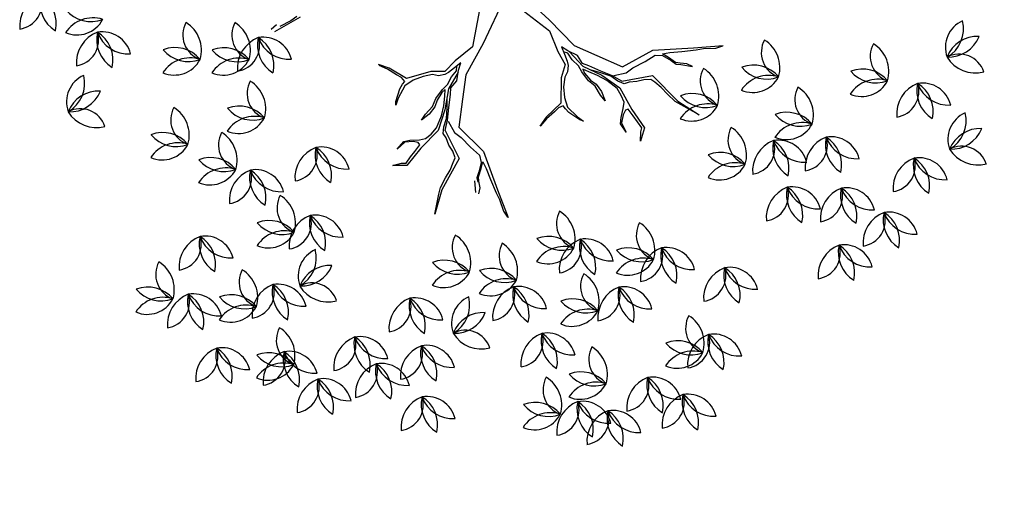
# Model space of a CAD drawing. Extents: x 2851 to 3114, y 533 to 623.
# Drawn here: x 3079 to 3082, y 560 to 561 of the extents above; entities that cross this region are included whole.
import ezdxf

# ---------------------------------------------------------------- set-up
doc = ezdxf.new("R2010")
doc.units = 0
doc.header["$LTSCALE"] = 0.5
doc.header["$MEASUREMENT"] = 0
doc.layers.get('0').update_dxf_attribs({"linetype": 'CONTINUOUS'})
doc.layers.add('2', color=8, linetype='CONTINUOUS')
doc.layers.add('f-arbol', color=8, linetype='CONTINUOUS')

# ---------------------------------------------------------------- blocks, each defined once
blk = doc.blocks.new('TREEPP3')
for p, q in [((0.0425, 0.2123), (0.0363, 0.2449)), ((0.043, 0.24), (0.0399, 0.2474)), ((0.0421, 0.2234), (0.04, 0.237)), ((0.0445, 0.2154), (0.0421, 0.2234)), ((-0.1529, 0.1542), (-0.1479, 0.1689)), ((-0.1479, 0.1689), (-0.1484, 0.1587)), ((-0.1396, 0.1332), (-0.1529, 0.1542)), ((-0.1484, 0.1587), (-0.15, 0.154)), ((-0.15, 0.154), (-0.1452, 0.1471)), ((-0.1274, 0.1475), (-0.1322, 0.1583)), ((-0.1322, 0.1583), (-0.1264, 0.1485)), ((-0.1452, 0.1471), (-0.1409, 0.1404)), ((-0.1298, 0.1385), (-0.1274, 0.1475)), ((-0.1264, 0.1485), (-0.1274, 0.1417)), ((-0.0786, 0.1387), (-0.0854, 0.1436)), ((-0.0854, 0.1436), (-0.0813, 0.1422)), ((-0.0443, 0.1394), (-0.0372, 0.1467)), ((-0.0436, 0.1373), (-0.0362, 0.147)), ((-0.1913, 0.1263), (-0.2145, 0.1424)), ((-0.2145, 0.1424), (-0.1947, 0.1307)), ((-0.1409, 0.1404), (-0.1357, 0.1327)), ((-0.1275, 0.1085), (-0.1396, 0.1332)), ((-0.1357, 0.1327), (-0.1328, 0.1337)), ((-0.1328, 0.1337), (-0.1298, 0.1385)), ((-0.1274, 0.1417), (-0.1302, 0.1315)), ((-0.0813, 0.1422), (-0.0693, 0.1335)), ((-0.0681, 0.1272), (-0.0786, 0.1387)), ((-0.0693, 0.1335), (-0.0656, 0.129)), ((-0.061, 0.1227), (-0.0436, 0.1373)), ((-0.0581, 0.1277), (-0.0534, 0.132)), ((-0.0534, 0.132), (-0.0443, 0.1394)), ((-0.1947, 0.1307), (-0.1883, 0.1265)), ((-0.1645, 0.0965), (-0.1913, 0.1263)), ((-0.1883, 0.1265), (-0.1801, 0.1178)), ((-0.1302, 0.1315), (-0.1313, 0.1246)), ((-0.1313, 0.1246), (-0.1286, 0.1172)), ((-0.1069, 0.1117), (-0.1105, 0.1221)), ((-0.1105, 0.1221), (-0.1055, 0.1158)), ((-0.0653, 0.1164), (-0.0681, 0.1272)), ((-0.0656, 0.129), (-0.0634, 0.1256)), ((-0.0634, 0.1256), (-0.0581, 0.1277)), ((-0.0624, 0.0944), (-0.061, 0.1227)), ((-0.1801, 0.1178), (-0.1735, 0.1103)), ((-0.1735, 0.1103), (-0.1665, 0.104)), ((-0.1286, 0.1172), (-0.1241, 0.1091)), ((-0.1013, 0.1032), (-0.1069, 0.1117)), ((-0.1055, 0.1158), (-0.0999, 0.1054)), ((-0.0648, 0.1045), (-0.0653, 0.1164)), ((-0.1665, 0.104), (-0.1624, 0.1006)), ((-0.13, 0.1011), (-0.1645, 0.0965)), ((-0.1624, 0.1006), (-0.1546, 0.1006)), ((-0.1546, 0.1006), (-0.1467, 0.1024)), ((-0.1467, 0.1024), (-0.1381, 0.1028)), ((-0.1381, 0.1028), (-0.1324, 0.1041)), ((-0.1324, 0.1041), (-0.1256, 0.1011)), ((-0.13, 0.1011), (-0.12, 0.0946)), ((-0.1079, 0.0936), (-0.1275, 0.1085)), ((-0.1256, 0.1011), (-0.1178, 0.0951)), ((-0.1241, 0.1091), (-0.1131, 0.0994)), ((-0.1131, 0.0994), (-0.1033, 0.0934)), ((-0.095, 0.0985), (-0.1013, 0.1032)), ((-0.0999, 0.1054), (-0.0929, 0.099)), ((-0.0929, 0.099), (-0.0859, 0.0888)), ((-0.0664, 0.0939), (-0.0648, 0.1045)), ((-0.2092, 0.0885), (-0.2031, 0.0851)), ((-0.1935, 0.0884), (-0.2062, 0.0915)), ((-0.1353, 0.092), (-0.143, 0.0867)), ((-0.1213, 0.0944), (-0.1353, 0.092)), ((-0.12, 0.0946), (-0.1069, 0.0888)), ((-0.1178, 0.0951), (-0.1069, 0.0907)), ((-0.0871, 0.0823), (-0.1079, 0.0936)), ((-0.1069, 0.0907), (-0.0969, 0.0873)), ((-0.1069, 0.0888), (-0.094, 0.0824)), ((-0.1033, 0.0934), (-0.0937, 0.0889)), ((-0.0886, 0.0904), (-0.095, 0.0985)), ((-0.0937, 0.0889), (-0.0869, 0.0859)), ((-0.0869, 0.0859), (-0.0886, 0.0904)), ((-0.0859, 0.0888), (-0.0824, 0.0817)), ((-0.0709, 0.081), (-0.0698, 0.0879)), ((-0.0698, 0.0879), (-0.0664, 0.0939)), ((-0.0675, 0.0797), (-0.0624, 0.0944)), ((-0.2031, 0.0851), (-0.1957, 0.0839)), ((-0.1914, 0.085), (-0.1965, 0.0854)), ((-0.1957, 0.0839), (-0.1908, 0.0828)), ((-0.1857, 0.0805), (-0.1914, 0.085)), ((-0.1908, 0.0828), (-0.183, 0.0769)), ((-0.1766, 0.0747), (-0.1857, 0.0805)), ((-0.183, 0.0769), (-0.1766, 0.0727)), ((-0.1569, 0.0804), (-0.1683, 0.0738)), ((-0.1314, 0.0852), (-0.1659, 0.0683)), ((-0.143, 0.0867), (-0.1569, 0.0804)), ((-0.1032, 0.0714), (-0.1314, 0.0852)), ((-0.094, 0.0824), (-0.0872, 0.0794)), ((-0.0872, 0.0794), (-0.0817, 0.0703)), ((-0.0732, 0.0658), (-0.0871, 0.0823)), ((-0.0824, 0.0817), (-0.0756, 0.0748)), ((-0.0699, 0.0761), (-0.0709, 0.081)), ((-0.0602, 0.0649), (-0.0675, 0.0797)), ((-0.2114, 0.0674), (-0.2446, 0.0665)), ((-0.2362, 0.0689), (-0.2441, 0.0671)), ((-0.2225, 0.0688), (-0.2362, 0.0689)), ((-0.2142, 0.0699), (-0.2225, 0.0688)), ((-0.1982, 0.071), (-0.2142, 0.0699)), ((-0.1659, 0.0683), (-0.2114, 0.0674)), ((-0.1848, 0.0716), (-0.1982, 0.071)), ((-0.1766, 0.0727), (-0.1848, 0.0716)), ((-0.1683, 0.0738), (-0.1766, 0.0747)), ((-0.0787, 0.0589), (-0.1032, 0.0714)), ((-0.0817, 0.0703), (-0.0712, 0.0648)), ((-0.0756, 0.0748), (-0.071, 0.0673)), ((-0.071, 0.0673), (-0.0664, 0.0653)), ((-0.0674, 0.0681), (-0.0699, 0.0761)), ((-0.0644, 0.0598), (-0.0674, 0.0681)), ((-0.0519, 0.0292), (-0.0787, 0.0589)), ((-0.0712, 0.0648), (-0.0644, 0.0598)), ((-0.0518, 0.0415), (-0.0602, 0.0649)), ((0.0008, 0.0115), (-0.0518, 0.0415)), ((-0.0105, -0.0111), (-0.0519, 0.0292)), ((-0.1525, -0.0102), (-0.1598, -0.0002)), ((-0.1547, -0.0102), (-0.1598, -0.0013)), ((-0.1503, -0.021), (-0.1547, -0.0102)), ((-0.1435, -0.0309), (-0.1525, -0.0102)), ((-0.1475, -0.0268), (-0.1503, -0.021)), ((-0.0105, -0.0111), (-0.063, -0.0452)), ((0.0025, -0.0204), (-0.0513, -0.0488)), ((-0.1508, -0.0336), (-0.147, -0.0325)), ((-0.147, -0.0325), (-0.1475, -0.0268)), ((-0.1168, -0.0404), (-0.1435, -0.0309)), ((-0.1638, -0.0433), (-0.1705, -0.0484)), ((-0.168, -0.0449), (-0.1562, -0.0358)), ((-0.1499, -0.0365), (-0.1638, -0.0433)), ((-0.1562, -0.0358), (-0.1508, -0.0336)), ((-0.1387, -0.0368), (-0.1499, -0.0365)), ((-0.1271, -0.0398), (-0.1387, -0.0368)), ((-0.1174, -0.0444), (-0.1271, -0.0398)), ((-0.1041, -0.0494), (-0.1168, -0.0404)), ((-0.1705, -0.0484), (-0.168, -0.0449)), ((-0.1126, -0.0493), (-0.1174, -0.0444)), ((-0.1063, -0.0523), (-0.1126, -0.0493)), ((-0.1014, -0.0528), (-0.1063, -0.0523)), ((-0.0879, -0.0466), (-0.1041, -0.0494)), ((-0.0929, -0.0527), (-0.1014, -0.0528)), ((-0.0932, -0.0563), (-0.09, -0.0525)), ((-0.0842, -0.0521), (-0.0929, -0.0527)), ((-0.0908, -0.0572), (-0.0842, -0.0521)), ((-0.063, -0.0452), (-0.0879, -0.0466)), ((-0.0513, -0.0488), (-0.0874, -0.0661)), ((-0.1299, -0.0682), (-0.1181, -0.0645)), ((-0.1181, -0.0645), (-0.1103, -0.0631)), ((-0.0924, -0.0588), (-0.1122, -0.0675)), ((-0.1103, -0.0631), (-0.1017, -0.0586)), ((-0.1094, -0.0683), (-0.0992, -0.0657)), ((-0.1017, -0.0586), (-0.0932, -0.0563)), ((-0.0992, -0.0657), (-0.0908, -0.0572)), ((-0.157, -0.0786), (-0.1495, -0.0756)), ((-0.1495, -0.0756), (-0.1379, -0.0731)), ((-0.1363, -0.0751), (-0.146, -0.0781)), ((-0.1379, -0.0731), (-0.1299, -0.0682)), ((-0.1299, -0.0705), (-0.1363, -0.0751)), ((-0.1204, -0.0666), (-0.1299, -0.0705)), ((-0.1122, -0.0675), (-0.1289, -0.0842)), ((-0.1275, -0.0798), (-0.1204, -0.072)), ((-0.1259, -0.084), (-0.1198, -0.0754)), ((-0.124, -0.0846), (-0.1142, -0.074)), ((-0.1204, -0.072), (-0.1155, -0.0663)), ((-0.1155, -0.0663), (-0.1204, -0.0666)), ((-0.1142, -0.074), (-0.1094, -0.0683)), ((-0.0874, -0.0661), (-0.1063, -0.086)), ((-0.1979, -0.0891), (-0.1868, -0.0863)), ((-0.1862, -0.0875), (-0.1979, -0.0891)), ((-0.1868, -0.0863), (-0.1805, -0.0892)), ((-0.1782, -0.0924), (-0.1862, -0.0875)), ((-0.146, -0.0781), (-0.157, -0.0786)), ((-0.1289, -0.0842), (-0.1488, -0.0987)), ((-0.1484, -0.0954), (-0.136, -0.0875)), ((-0.136, -0.0875), (-0.1275, -0.0798)), ((-0.1333, -0.0955), (-0.124, -0.0846)), ((-0.1332, -0.0932), (-0.1259, -0.084)), ((-0.1063, -0.086), (-0.1275, -0.1091)), ((-0.1805, -0.0892), (-0.1716, -0.0948)), ((-0.1744, -0.0966), (-0.1782, -0.0924)), ((-0.1488, -0.0987), (-0.1759, -0.1033)), ((-0.1743, -0.0997), (-0.1744, -0.0966)), ((-0.1716, -0.0948), (-0.1653, -0.0978)), ((-0.1653, -0.0978), (-0.1574, -0.0973)), ((-0.1574, -0.0973), (-0.1484, -0.0954)), ((-0.1424, -0.1032), (-0.1333, -0.0955)), ((-0.1411, -0.099), (-0.1332, -0.0932)), ((-0.1335, -0.0968), (-0.1351, -0.1109)), ((-0.1998, -0.1101), (-0.2125, -0.1011)), ((-0.2125, -0.1011), (-0.2028, -0.1046)), ((-0.2028, -0.1046), (-0.1988, -0.1074)), ((-0.1759, -0.1033), (-0.1998, -0.1101)), ((-0.1988, -0.1074), (-0.1908, -0.1048)), ((-0.1908, -0.1048), (-0.1832, -0.1026)), ((-0.1832, -0.1026), (-0.1743, -0.0997)), ((-0.1424, -0.1032), (-0.1478, -0.1376)), ((-0.1463, -0.1106), (-0.1459, -0.1047)), ((-0.1459, -0.1047), (-0.1411, -0.099)), ((-0.1275, -0.1091), (-0.1211, -0.147)), ((-0.1489, -0.127), (-0.1484, -0.1189)), ((-0.1484, -0.1189), (-0.1463, -0.1106)), ((-0.1351, -0.1109), (-0.1323, -0.1197)), ((-0.1323, -0.1197), (-0.1302, -0.1349)), ((-0.1511, -0.1345), (-0.1489, -0.127)), ((-0.1478, -0.1376), (-0.1839, -0.1549)), ((-0.1727, -0.1466), (-0.1636, -0.1424)), ((-0.1636, -0.1424), (-0.1555, -0.1375)), ((-0.1555, -0.1375), (-0.1511, -0.1345)), ((-0.1302, -0.1349), (-0.1271, -0.1478)), ((-0.1891, -0.1569), (-0.1833, -0.1519)), ((-0.1833, -0.1519), (-0.1727, -0.1466)), ((-0.1211, -0.147), (-0.1333, -0.1909)), ((-0.1271, -0.1478), (-0.1303, -0.1554)), ((-0.1839, -0.1549), (-0.206, -0.1725)), ((-0.206, -0.1725), (-0.1891, -0.1569)), ((-0.1384, -0.1626), (-0.1444, -0.1667)), ((-0.1422, -0.1667), (-0.1343, -0.161)), ((-0.1303, -0.1554), (-0.1384, -0.1626)), ((-0.1343, -0.161), (-0.1284, -0.156)), ((-0.1297, -0.1642), (-0.1329, -0.1772)), ((-0.1284, -0.156), (-0.1297, -0.1642)), ((-0.1463, -0.1714), (-0.1528, -0.1828)), ((-0.1478, -0.1779), (-0.1445, -0.1711)), ((-0.1444, -0.1667), (-0.1463, -0.1714)), ((-0.1445, -0.1711), (-0.1422, -0.1667)), ((-0.1528, -0.1828), (-0.1478, -0.1779)), ((-0.1329, -0.1772), (-0.1364, -0.1929)), ((-0.1333, -0.1909), (-0.1418, -0.223)), ((-0.1364, -0.1929), (-0.1377, -0.2011)), ((-0.1377, -0.2011), (-0.1417, -0.2142)), ((-0.1417, -0.2142), (-0.1421, -0.2223))]:
    blk.add_line(p, q)
for centre, radius, start, end in [((0.1607, 0.5068), 0.029, 169.5422, 268.5748), ((0.1235, 0.4766), 0.0365, 1.8755, 76.2415), ((-0.1844, 0.4714), 0.0324, 137.6608, 223.3507), ((-0.2373, 0.471), 0.0365, 323.3228, 37.6888), ((-0.1715, 0.4504), 0.0365, 110.6372, 181.9475), ((-0.2209, 0.4833), 0.0365, 290.6372, 1.9475), ((-0.0012, 0.4869), 0.029, 269.5568, 8.5894), ((0.035, 0.4556), 0.0365, 101.8901, 176.2561), ((0.0612, 0.4775), 0.0365, 157.9049, 229.2153), ((0.0036, 0.4636), 0.0365, 337.9049, 49.2153), ((0.0278, 0.4588), 0.0324, 4.9286, 90.6185), ((0.0633, 0.498), 0.0365, 190.5905, 264.9565), ((0.1406, 0.4469), 0.0365, 57.8904, 129.2008), ((0.1369, 0.5061), 0.0365, 237.8904, 309.2008), ((-0.2081, 0.4604), 0.029, 169.5422, 268.5748), ((-0.2453, 0.4302), 0.0365, 1.8755, 76.2415), ((0.1014, 0.4604), 0.029, 169.5422, 268.5748), ((0.0642, 0.4302), 0.0365, 1.8755, 76.2415), ((0.1358, 0.4434), 0.0324, 137.6608, 223.3507), ((0.0829, 0.4429), 0.0365, 323.3228, 37.6888), ((-0.2752, 0.4501), 0.029, 169.5422, 268.5748), ((-0.3124, 0.4199), 0.0365, 1.8755, 76.2415), ((-0.1854, 0.4311), 0.029, 42.289, 141.3216), ((-0.1869, 0.4789), 0.0365, 234.6223, 308.9883), ((0.1486, 0.4224), 0.0365, 110.6372, 181.9475), ((-0.2282, 0.4005), 0.0365, 57.8904, 129.2008), ((-0.2319, 0.4597), 0.0365, 237.8904, 309.2008), ((-0.2408, 0.4367), 0.0324, 264.9141, 350.6039), ((-0.2085, 0.3949), 0.0365, 90.576, 164.942), ((-0.1514, 0.4269), 0.029, 169.5422, 268.5748), ((-0.1886, 0.3967), 0.0365, 1.8755, 76.2415), ((0.0812, 0.4005), 0.0365, 57.8904, 129.2008), ((0.0776, 0.4597), 0.0365, 237.8904, 309.2008), ((0.0686, 0.4367), 0.0324, 264.9141, 350.6039), ((0.101, 0.3949), 0.0365, 90.576, 164.942), ((-0.2953, 0.3902), 0.0365, 57.8904, 129.2008), ((-0.299, 0.4494), 0.0365, 237.8904, 309.2008), ((-0.3079, 0.4264), 0.0324, 264.9141, 350.6039), ((-0.2755, 0.3846), 0.0365, 90.576, 164.942), ((-0.0271, 0.3993), 0.0324, 137.6608, 223.3507), ((-0.0799, 0.3988), 0.0365, 323.3228, 37.6888), ((-0.2231, 0.3864), 0.0324, 137.6608, 223.3507), ((-0.2759, 0.3859), 0.0365, 323.3228, 37.6888), ((-0.0142, 0.3782), 0.0365, 110.6372, 181.9475), ((-0.0635, 0.4112), 0.0365, 290.6372, 1.9475), ((-0.2102, 0.3654), 0.0365, 110.6372, 181.9475), ((-0.2595, 0.3983), 0.0365, 290.6372, 1.9475), ((-0.1715, 0.367), 0.0365, 57.8904, 129.2008), ((-0.1752, 0.4262), 0.0365, 237.8904, 309.2008), ((-0.1841, 0.4032), 0.0324, 264.9141, 350.6039), ((-0.1517, 0.3614), 0.0365, 90.576, 164.942), ((-0.3036, 0.3805), 0.029, 169.5422, 268.5748), ((-0.3407, 0.3503), 0.0365, 1.8755, 76.2415), ((-0.2979, 0.3683), 0.0324, 137.6608, 223.3507), ((-0.3507, 0.3679), 0.0365, 323.3228, 37.6888), ((-0.0281, 0.3589), 0.029, 42.289, 141.3216), ((-0.285, 0.3473), 0.0365, 110.6372, 181.9475), ((-0.3343, 0.3802), 0.0365, 290.6372, 1.9475), ((-0.2241, 0.346), 0.029, 42.289, 141.3216), ((-0.0709, 0.358), 0.0324, 137.6608, 223.3507), ((-0.1238, 0.3576), 0.0365, 323.3228, 37.6888), ((-0.0296, 0.4068), 0.0365, 234.6223, 308.9883), ((0.058, 0.3555), 0.0324, 137.6608, 223.3507), ((0.0052, 0.355), 0.0365, 323.3228, 37.6888), ((-0.2288, 0.3676), 0.029, 169.5422, 268.5748), ((-0.2659, 0.3374), 0.0365, 1.8755, 76.2415), ((-0.2256, 0.3939), 0.0365, 234.6223, 308.9883), ((-0.0581, 0.337), 0.0365, 110.6372, 181.9475), ((-0.1074, 0.3699), 0.0365, 290.6372, 1.9475), ((0.0709, 0.3344), 0.0365, 110.6372, 181.9475), ((0.0216, 0.3673), 0.0365, 290.6372, 1.9475), ((-0.3448, 0.3547), 0.029, 169.5422, 268.5748), ((-0.382, 0.3245), 0.0365, 1.8755, 76.2415), ((-0.3237, 0.3206), 0.0365, 57.8904, 129.2008), ((-0.3273, 0.3798), 0.0365, 237.8904, 309.2008), ((-0.3363, 0.3568), 0.0324, 264.9141, 350.6039), ((-0.3039, 0.315), 0.0365, 90.576, 164.942), ((-0.2988, 0.328), 0.029, 42.289, 141.3216), ((-0.0998, 0.3496), 0.029, 169.5422, 268.5748), ((-0.137, 0.3194), 0.0365, 1.8755, 76.2415), ((-0.3004, 0.3758), 0.0365, 234.6223, 308.9883), ((-0.2489, 0.3077), 0.0365, 57.8904, 129.2008), ((-0.1586, 0.3194), 0.0324, 137.6608, 223.3507), ((-0.2115, 0.3189), 0.0365, 323.3228, 37.6888), ((-0.0719, 0.3177), 0.029, 42.289, 141.3216), ((0.0571, 0.3151), 0.029, 42.289, 141.3216), ((-0.3649, 0.2948), 0.0365, 57.8904, 129.2008), ((-0.2525, 0.3669), 0.0365, 237.8904, 309.2008), ((-0.2615, 0.3439), 0.0324, 264.9141, 350.6039), ((-0.2291, 0.3021), 0.0365, 90.576, 164.942), ((-0.1457, 0.2984), 0.0365, 110.6372, 181.9475), ((-0.1951, 0.3313), 0.0365, 290.6372, 1.9475), ((-0.0734, 0.3655), 0.0365, 234.6223, 308.9883), ((-0.0271, 0.3091), 0.0324, 137.6608, 223.3507), ((-0.0799, 0.3086), 0.0365, 323.3228, 37.6888), ((0.0555, 0.3629), 0.0365, 234.6223, 308.9883), ((-0.3686, 0.354), 0.0365, 237.8904, 309.2008), ((-0.3775, 0.331), 0.0324, 264.9141, 350.6039), ((-0.3452, 0.2892), 0.0365, 90.576, 164.942), ((-0.1199, 0.2897), 0.0365, 57.8904, 129.2008), ((-0.1236, 0.3488), 0.0365, 237.8904, 309.2008), ((-0.1325, 0.3259), 0.0324, 264.9141, 350.6039), ((-0.1002, 0.2841), 0.0365, 90.576, 164.942), ((-0.0142, 0.288), 0.0365, 110.6372, 181.9475), ((-0.0635, 0.3209), 0.0365, 290.6372, 1.9475), ((0.04, 0.3039), 0.0324, 137.6608, 223.3507), ((-0.0129, 0.3034), 0.0365, 323.3228, 37.6888), ((-0.2694, 0.3065), 0.029, 269.5568, 8.5894), ((-0.2333, 0.2752), 0.0365, 101.8901, 176.2561), ((-0.207, 0.2971), 0.0365, 157.9049, 229.2153), ((-0.2646, 0.2832), 0.0365, 337.9049, 49.2153), ((-0.2404, 0.2784), 0.0324, 4.9286, 90.6185), ((-0.2049, 0.3176), 0.0365, 190.5905, 264.9565), ((-0.1694, 0.3032), 0.029, 169.5422, 268.5748), ((-0.2066, 0.273), 0.0365, 1.8755, 76.2415), ((-0.1596, 0.279), 0.029, 42.289, 141.3216), ((0.0528, 0.2829), 0.0365, 110.6372, 181.9475), ((0.0035, 0.3158), 0.0365, 290.6372, 1.9475), ((-0.3139, 0.3006), 0.029, 169.5422, 268.5748), ((-0.3511, 0.2704), 0.0365, 1.8755, 76.2415), ((-0.1611, 0.3269), 0.0365, 234.6223, 308.9883), ((-0.0281, 0.2687), 0.029, 42.289, 141.3216), ((0.0369, 0.2929), 0.029, 169.5422, 268.5748), ((-0.0003, 0.2627), 0.0365, 1.8755, 76.2415), ((-0.35, 0.2877), 0.029, 169.5422, 268.5748), ((-0.3872, 0.2575), 0.0365, 1.8755, 76.2415), ((-0.0296, 0.3166), 0.0365, 234.6223, 308.9883), ((0.039, 0.2635), 0.029, 42.289, 141.3216), ((-0.334, 0.2407), 0.0365, 57.8904, 129.2008), ((-0.1896, 0.2433), 0.0365, 57.8904, 129.2008), ((-0.0998, 0.2722), 0.029, 169.5422, 268.5748), ((-0.137, 0.2421), 0.0365, 1.8755, 76.2415), ((0.0375, 0.3114), 0.0365, 234.6223, 308.9883), ((-0.3701, 0.2278), 0.0365, 57.8904, 129.2008), ((-0.3376, 0.2999), 0.0365, 237.8904, 309.2008), ((-0.3466, 0.2769), 0.0324, 264.9141, 350.6039), ((-0.3142, 0.2351), 0.0365, 90.576, 164.942), ((-0.1932, 0.3025), 0.0365, 237.8904, 309.2008), ((-0.2022, 0.2795), 0.0324, 264.9141, 350.6039), ((-0.1698, 0.2377), 0.0365, 90.576, 164.942), ((0.0168, 0.233), 0.0365, 57.8904, 129.2008), ((0.0131, 0.2921), 0.0365, 237.8904, 309.2008), ((0.0042, 0.2692), 0.0324, 264.9141, 350.6039), ((0.0365, 0.2274), 0.0365, 90.576, 164.942), ((-0.4016, 0.2516), 0.029, 169.5422, 268.5748), ((-0.4387, 0.2214), 0.0365, 1.8755, 76.2415), ((-0.3738, 0.287), 0.0365, 237.8904, 309.2008), ((-0.3827, 0.264), 0.0324, 264.9141, 350.6039), ((-0.3503, 0.2222), 0.0365, 90.576, 164.942), ((-0.1199, 0.2124), 0.0365, 57.8904, 129.2008), ((-0.1236, 0.2715), 0.0365, 237.8904, 309.2008), ((-0.1325, 0.2485), 0.0324, 264.9141, 350.6039), ((-0.1002, 0.2068), 0.0365, 90.576, 164.942), ((-0.3474, 0.2336), 0.029, 169.5422, 268.5748), ((-0.3846, 0.2034), 0.0365, 1.8755, 76.2415), ((-0.2932, 0.2284), 0.029, 169.5422, 268.5748), ((-0.3304, 0.1982), 0.0365, 1.8755, 76.2415), ((-0.4217, 0.1917), 0.0365, 57.8904, 129.2008), ((-0.4253, 0.2509), 0.0365, 237.8904, 309.2008), ((-0.4343, 0.2279), 0.0324, 264.9141, 350.6039), ((-0.4019, 0.1862), 0.0365, 90.576, 164.942), ((-0.3675, 0.1737), 0.0365, 57.8904, 129.2008), ((-0.3712, 0.2329), 0.0365, 237.8904, 309.2008), ((-0.3801, 0.2099), 0.0324, 264.9141, 350.6039), ((-0.3478, 0.1681), 0.0365, 90.576, 164.942), ((-0.3134, 0.1685), 0.0365, 57.8904, 129.2008), ((-0.317, 0.2277), 0.0365, 237.8904, 309.2008), ((-0.3259, 0.2047), 0.0324, 264.9141, 350.6039), ((-0.2936, 0.163), 0.0365, 90.576, 164.942), ((-0.3752, 0.1622), 0.029, 269.5568, 8.5894), ((-0.339, 0.1308), 0.0365, 101.8901, 176.2561), ((-0.3127, 0.1528), 0.0365, 157.9049, 229.2153), ((-0.3703, 0.1389), 0.0365, 337.9049, 49.2153), ((-0.3462, 0.1341), 0.0324, 4.9286, 90.6185), ((-0.3107, 0.1732), 0.0365, 190.5905, 264.9565), ((-0.2644, 0.1493), 0.0324, 137.6608, 223.3507), ((-0.3172, 0.1488), 0.0365, 323.3228, 37.6888), ((-0.2515, 0.1283), 0.0365, 110.6372, 181.9475), ((-0.3008, 0.1612), 0.0365, 290.6372, 1.9475), ((-0.2653, 0.1089), 0.029, 42.289, 141.3216), ((-0.4475, 0.1055), 0.0324, 137.6608, 223.3507), ((-0.5003, 0.105), 0.0365, 323.3228, 37.6888), ((-0.2902, 0.1029), 0.0324, 137.6608, 223.3507), ((-0.343, 0.1024), 0.0365, 323.3228, 37.6888), ((-0.2668, 0.1568), 0.0365, 234.6223, 308.9883), ((-0.4346, 0.0844), 0.0365, 110.6372, 181.9475), ((-0.4839, 0.1173), 0.0365, 290.6372, 1.9475), ((-0.319, 0.115), 0.029, 169.5422, 268.5748), ((-0.3562, 0.0848), 0.0365, 1.8755, 76.2415), ((-0.2773, 0.0819), 0.0365, 110.6372, 181.9475), ((-0.3266, 0.1148), 0.0365, 290.6372, 1.9475), ((-0.3783, 0.1021), 0.029, 169.5422, 268.5748), ((-0.4155, 0.072), 0.0365, 1.8755, 76.2415), ((-0.4635, 0.0892), 0.029, 169.5422, 268.5748), ((-0.5006, 0.0591), 0.0365, 1.8755, 76.2415), ((-0.4484, 0.0651), 0.029, 42.289, 141.3216), ((-0.3391, 0.0551), 0.0365, 57.8904, 129.2008), ((-0.2911, 0.0625), 0.029, 42.289, 141.3216), ((-0.4499, 0.1129), 0.0365, 234.6223, 308.9883), ((-0.3985, 0.0422), 0.0365, 57.8904, 129.2008), ((-0.3428, 0.1143), 0.0365, 237.8904, 309.2008), ((-0.3517, 0.0913), 0.0324, 264.9141, 350.6039), ((-0.3194, 0.0496), 0.0365, 90.576, 164.942), ((-0.2926, 0.1104), 0.0365, 234.6223, 308.9883), ((-0.4841, 0.0609), 0.029, 169.5422, 268.5748), ((-0.5213, 0.0307), 0.0365, 1.8755, 76.2415), ((-0.432, 0.0462), 0.0324, 137.6608, 223.3507), ((-0.4848, 0.0457), 0.0365, 323.3228, 37.6888), ((-0.4021, 0.1014), 0.0365, 237.8904, 309.2008), ((-0.4111, 0.0784), 0.0324, 264.9141, 350.6039), ((-0.3787, 0.0367), 0.0365, 90.576, 164.942), ((-0.4836, 0.0294), 0.0365, 57.8904, 129.2008), ((-0.4872, 0.0885), 0.0365, 237.8904, 309.2008), ((-0.4962, 0.0656), 0.0324, 264.9141, 350.6039), ((-0.4638, 0.0238), 0.0365, 90.576, 164.942), ((-0.4191, 0.0252), 0.0365, 110.6372, 181.9475), ((-0.4684, 0.0581), 0.0365, 290.6372, 1.9475), ((-0.3521, 0.0281), 0.0324, 137.6608, 223.3507), ((-0.4049, 0.0277), 0.0365, 323.3228, 37.6888), ((-0.2773, 0.0307), 0.0324, 137.6608, 223.3507), ((-0.3301, 0.0302), 0.0365, 323.3228, 37.6888), ((-0.5042, 0.001), 0.0365, 57.8904, 129.2008), ((-0.433, 0.0058), 0.029, 42.289, 141.3216), ((-0.3392, 0.0071), 0.0365, 110.6372, 181.9475), ((-0.3885, 0.04), 0.0365, 290.6372, 1.9475), ((-0.2644, 0.0097), 0.0365, 110.6372, 181.9475), ((-0.3137, 0.0426), 0.0365, 290.6372, 1.9475), ((-0.5079, 0.0602), 0.0365, 237.8904, 309.2008), ((-0.5168, 0.0372), 0.0324, 264.9141, 350.6039), ((-0.4844, -0.0046), 0.0365, 90.576, 164.942), ((-0.4345, 0.0537), 0.0365, 234.6223, 308.9883), ((-0.2932, 0.0274), 0.029, 169.5422, 268.5748), ((-0.3304, -0.0028), 0.0365, 1.8755, 76.2415), ((-0.4635, 0.0068), 0.029, 169.5422, 268.5748), ((-0.5006, -0.0234), 0.0365, 1.8755, 76.2415), ((-0.353, -0.0122), 0.029, 42.289, 141.3216), ((-0.2782, -0.0097), 0.029, 42.289, 141.3216), ((-0.3577, 0.0042), 0.029, 169.5422, 268.5748), ((-0.3949, -0.026), 0.0365, 1.8755, 76.2415), ((-0.3545, 0.0356), 0.0365, 234.6223, 308.9883), ((-0.3134, -0.0325), 0.0365, 57.8904, 129.2008), ((-0.2797, 0.0382), 0.0365, 234.6223, 308.9883), ((-0.317, 0.0267), 0.0365, 237.8904, 309.2008), ((-0.3259, 0.0037), 0.0324, 264.9141, 350.6039), ((-0.2936, -0.0381), 0.0365, 90.576, 164.942), ((-0.4944, -0.0242), 0.029, 169.5422, 268.5748), ((-0.5316, -0.0543), 0.0365, 1.8755, 76.2415), ((-0.4836, -0.0531), 0.0365, 57.8904, 129.2008), ((-0.3778, -0.0557), 0.0365, 57.8904, 129.2008), ((-0.4872, 0.0061), 0.0365, 237.8904, 309.2008), ((-0.4962, -0.0169), 0.0324, 264.9141, 350.6039), ((-0.4638, -0.0587), 0.0365, 90.576, 164.942), ((-0.3815, 0.0035), 0.0365, 237.8904, 309.2008), ((-0.3904, -0.0195), 0.0324, 264.9141, 350.6039), ((-0.3581, -0.0613), 0.0365, 90.576, 164.942), ((-0.3185, -0.0492), 0.0324, 137.6608, 223.3507), ((-0.3714, -0.0496), 0.0365, 323.3228, 37.6888), ((-0.3056, -0.0702), 0.0365, 110.6372, 181.9475), ((-0.355, -0.0373), 0.0365, 290.6372, 1.9475), ((-0.5145, -0.084), 0.0365, 57.8904, 129.2008), ((-0.5182, -0.0249), 0.0365, 237.8904, 309.2008), ((-0.5271, -0.0478), 0.0324, 264.9141, 350.6039), ((-0.4948, -0.0896), 0.0365, 90.576, 164.942), ((-0.4346, -0.0672), 0.0324, 137.6608, 223.3507), ((-0.4874, -0.0677), 0.0365, 323.3228, 37.6888), ((-0.4217, -0.0882), 0.0365, 110.6372, 181.9475), ((-0.471, -0.0553), 0.0365, 290.6372, 1.9475), ((-0.3319, -0.0551), 0.029, 169.5422, 268.5748), ((-0.3691, -0.0853), 0.0365, 1.8755, 76.2415), ((-0.3195, -0.0896), 0.029, 42.289, 141.3216), ((-0.4402, -0.0731), 0.029, 169.5422, 268.5748), ((-0.4774, -0.1033), 0.0365, 1.8755, 76.2415), ((-0.321, -0.0417), 0.0365, 234.6223, 308.9883), ((-0.4355, -0.1076), 0.029, 42.289, 141.3216), ((-0.352, -0.115), 0.0365, 57.8904, 129.2008), ((-0.3557, -0.0558), 0.0365, 237.8904, 309.2008), ((-0.3646, -0.0788), 0.0324, 264.9141, 350.6039), ((-0.3323, -0.1205), 0.0365, 90.576, 164.942), ((-0.4604, -0.133), 0.0365, 57.8904, 129.2008), ((-0.437, -0.0597), 0.0365, 234.6223, 308.9883), ((-0.464, -0.0738), 0.0365, 237.8904, 309.2008), ((-0.473, -0.0968), 0.0324, 264.9141, 350.6039), ((-0.4406, -0.1386), 0.0365, 90.576, 164.942), ((-0.3758, -0.1144), 0.029, 169.5422, 268.5748), ((-0.413, -0.1445), 0.0365, 1.8755, 76.2415), ((-0.3959, -0.1742), 0.0365, 57.8904, 129.2008), ((-0.3995, -0.1151), 0.0365, 237.8904, 309.2008), ((-0.4085, -0.138), 0.0324, 264.9141, 350.6039), ((-0.3761, -0.1798), 0.0365, 90.576, 164.942), ((-0.1793, -0.1729), 0.0324, 137.6608, 223.3507), ((-0.2321, -0.1734), 0.0365, 323.3228, 37.6888), ((-0.2515, -0.1806), 0.0324, 137.6608, 223.3507), ((-0.3043, -0.1811), 0.0365, 323.3228, 37.6888), ((-0.1664, -0.1939), 0.0365, 110.6372, 181.9475), ((-0.2157, -0.161), 0.0365, 290.6372, 1.9475), ((-0.2386, -0.2016), 0.0365, 110.6372, 181.9475), ((-0.2879, -0.1687), 0.0365, 290.6372, 1.9475), ((-0.1802, -0.2133), 0.029, 42.289, 141.3216), ((-0.2524, -0.221), 0.029, 42.289, 141.3216), ((-0.1817, -0.1654), 0.0365, 234.6223, 308.9883), ((-0.3139, -0.2097), 0.029, 169.5422, 268.5748), ((-0.3511, -0.2399), 0.0365, 1.8755, 76.2415), ((-0.2597, -0.2123), 0.029, 169.5422, 268.5748), ((-0.2969, -0.2425), 0.0365, 1.8755, 76.2415), ((-0.2539, -0.1731), 0.0365, 234.6223, 308.9883), ((-0.1715, -0.2476), 0.0324, 137.6608, 223.3507), ((-0.2244, -0.2481), 0.0365, 323.3228, 37.6888), ((-0.3938, -0.2432), 0.029, 169.5422, 268.5748), ((-0.431, -0.2734), 0.0365, 1.8755, 76.2415), ((-0.334, -0.2696), 0.0365, 57.8904, 129.2008), ((-0.3376, -0.2104), 0.0365, 237.8904, 309.2008), ((-0.3466, -0.2334), 0.0324, 264.9141, 350.6039), ((-0.3142, -0.2752), 0.0365, 90.576, 164.942), ((-0.2798, -0.2722), 0.0365, 57.8904, 129.2008), ((-0.2835, -0.213), 0.0365, 237.8904, 309.2008), ((-0.2924, -0.236), 0.0324, 264.9141, 350.6039), ((-0.2601, -0.2778), 0.0365, 90.576, 164.942), ((-0.1586, -0.2687), 0.0365, 110.6372, 181.9475), ((-0.208, -0.2358), 0.0365, 290.6372, 1.9475), ((-0.2334, -0.2657), 0.0324, 137.6608, 223.3507), ((-0.2863, -0.2661), 0.0365, 323.3228, 37.6888), ((-0.3345, -0.2664), 0.029, 169.5422, 268.5748), ((-0.3717, -0.2966), 0.0365, 1.8755, 76.2415), ((-0.2205, -0.2867), 0.0365, 110.6372, 181.9475), ((-0.2699, -0.2538), 0.0365, 290.6372, 1.9475), ((-0.1725, -0.288), 0.029, 42.289, 141.3216), ((-0.4139, -0.3031), 0.0365, 57.8904, 129.2008), ((-0.4176, -0.2439), 0.0365, 237.8904, 309.2008), ((-0.4265, -0.2669), 0.0324, 264.9141, 350.6039), ((-0.3942, -0.3087), 0.0365, 90.576, 164.942), ((-0.2752, -0.269), 0.029, 169.5422, 268.5748), ((-0.3124, -0.2992), 0.0365, 1.8755, 76.2415), ((-0.174, -0.2401), 0.0365, 234.6223, 308.9883), ((-0.2344, -0.3061), 0.029, 42.289, 141.3216), ((-0.3546, -0.3263), 0.0365, 57.8904, 129.2008), ((-0.3583, -0.2671), 0.0365, 237.8904, 309.2008), ((-0.3672, -0.2901), 0.0324, 264.9141, 350.6039), ((-0.3349, -0.3319), 0.0365, 90.576, 164.942), ((-0.2953, -0.3289), 0.0365, 57.8904, 129.2008), ((-0.2359, -0.2582), 0.0365, 234.6223, 308.9883), ((-0.3758, -0.3025), 0.029, 169.5422, 268.5748), ((-0.413, -0.3327), 0.0365, 1.8755, 76.2415), ((-0.299, -0.2697), 0.0365, 237.8904, 309.2008), ((-0.3079, -0.2927), 0.0324, 264.9141, 350.6039), ((-0.2755, -0.3345), 0.0365, 90.576, 164.942), ((-0.3959, -0.3624), 0.0365, 57.8904, 129.2008), ((-0.3995, -0.3032), 0.0365, 237.8904, 309.2008), ((-0.4085, -0.3262), 0.0324, 264.9141, 350.6039), ((-0.3761, -0.368), 0.0365, 90.576, 164.942), ((-0.2154, -0.361), 0.0324, 137.6608, 223.3507), ((-0.2682, -0.3615), 0.0365, 323.3228, 37.6888), ((-0.3293, -0.354), 0.029, 169.5422, 268.5748), ((-0.3665, -0.3842), 0.0365, 1.8755, 76.2415), ((-0.2025, -0.3821), 0.0365, 110.6372, 181.9475), ((-0.2518, -0.3492), 0.0365, 290.6372, 1.9475), ((-0.2163, -0.4014), 0.029, 42.289, 141.3216), ((-0.3495, -0.4139), 0.0365, 57.8904, 129.2008), ((-0.3531, -0.3548), 0.0365, 237.8904, 309.2008), ((-0.3621, -0.3777), 0.0324, 264.9141, 350.6039), ((-0.3297, -0.4195), 0.0365, 90.576, 164.942), ((-0.252, -0.385), 0.029, 169.5422, 268.5748), ((-0.2892, -0.4152), 0.0365, 1.8755, 76.2415), ((-0.2178, -0.3535), 0.0365, 234.6223, 308.9883), ((-0.2721, -0.4449), 0.0365, 57.8904, 129.2008), ((-0.2758, -0.3857), 0.0365, 237.8904, 309.2008), ((-0.2847, -0.4087), 0.0324, 264.9141, 350.6039), ((-0.2523, -0.4504), 0.0365, 90.576, 164.942), ((-0.3623, -0.428), 0.029, 269.5568, 8.5894), ((-0.3261, -0.4594), 0.0365, 101.8901, 176.2561), ((-0.2998, -0.4374), 0.0365, 157.9049, 229.2153), ((-0.3575, -0.4513), 0.0365, 337.9049, 49.2153), ((-0.3333, -0.4561), 0.0324, 4.9286, 90.6185), ((-0.2978, -0.417), 0.0365, 190.5905, 264.9565), ((-0.2643, -0.4589), 0.029, 269.5568, 8.5894), ((-0.2281, -0.4903), 0.0365, 101.8901, 176.2561), ((-0.2018, -0.4683), 0.0365, 157.9049, 229.2153), ((-0.2595, -0.4822), 0.0365, 337.9049, 49.2153), ((-0.2353, -0.487), 0.0324, 4.9286, 90.6185), ((-0.1998, -0.4479), 0.0365, 190.5905, 264.9565)]:
    blk.add_arc(centre, radius, start, end)

msp = doc.modelspace()

# ---------------------------------------------------------------- linework, layer by layer
at = {"layer": '2'}
msp.add_arc((3021.5229, 578.3927), 63.1699, 341.936097, 349.688636, dxfattribs=at)

# ---------------------------------------------------------------- block references
at = {"layer": 'f-arbol', "xscale": 2.13763542220802, "yscale": 2.13763542220802, "zscale": 2.13763542220802, "rotation": 109.1034592979243}
msp.add_blockref('TREEPP3', (3080.5615, 560.8417), dxfattribs=at)

doc.saveas('drawing.dxf')
